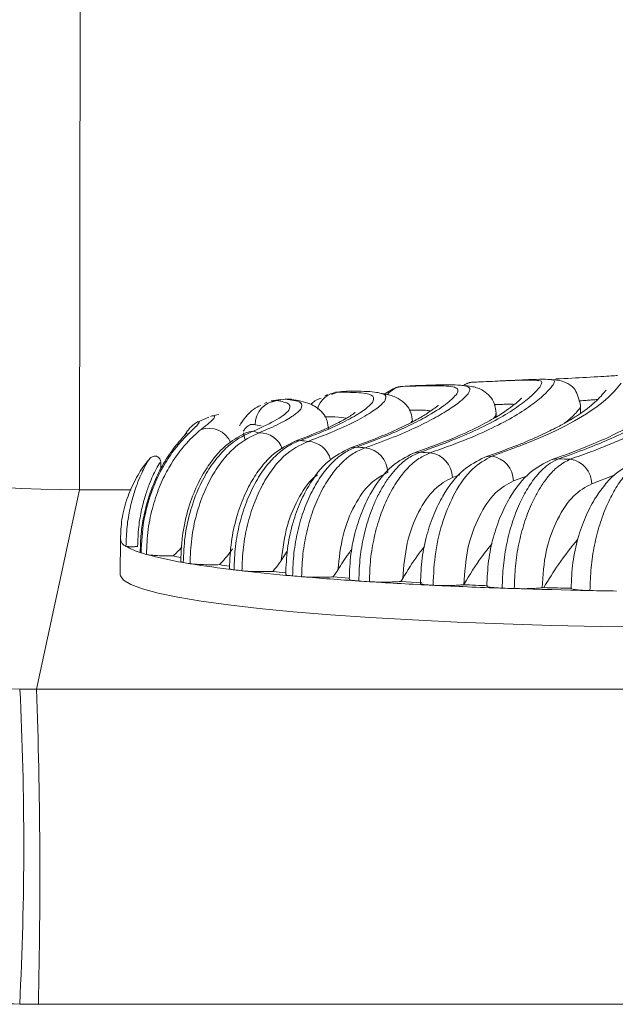
# Model space of a CAD drawing. Units: millimetres. Extents: x -793 to 1817, y -483 to 1689.
# Drawn here: x 418 to 468, y 35 to 118 of the extents above; entities that cross this region are included whole.
import ezdxf

# ---------------------------------------------------------------- set-up
doc = ezdxf.new("R2010")
doc.units = ezdxf.units.MM

msp = doc.modelspace()

# ---------------------------------------------------------------- linework, layer by layer
at = {"color": 7, "linetype": 'Continuous', "lineweight": 15}
for p, q in [((423.012, 148.138), (422.906, 78.404)), ((457.762, 87.481), (456.4, 87.417)), ((458.171, 87.5), (458.102, 87.497)), ((444.927, 86.611), (444.286, 86.546)), ((449.12, 86.835), (448.376, 86.397)), ((438.564, 85.727), (438.361, 85.616)), ((439.696, 85.95), (438.926, 85.823)), ((443.631, 86.373), (443.412, 86.244)), ((457.72, 84.491), (457.721, 84.839)), ((464.758, 85.413), (464.751, 85.426)), ((464.774, 84.785), (464.775, 85.534)), ((433.714, 84.475), (432.817, 84.083)), ((433.993, 84.571), (433.848, 84.508)), ((445.659, 83.998), (445.65, 83.962)), ((450.651, 84.086), (450.66, 84.125)), ((457.706, 84.766), (457.713, 84.781)), ((436.717, 82.625), (436.62, 83.146)), ((429.696, 80.632), (429.703, 80.632)), ((429.714, 80.176), (429.714, 80.632)), ((422.906, 78.404), (419.326, 61.727)), ((426.322, 74.265), (426.317, 71.276)), ((440.274, 73.252), (439.763, 72.488)), ((444.094, 71.112), (444.502, 71.682)), ((445.452, 71.009), (444.094, 71.112)), ((449.748, 70.727), (449.92, 70.989)), ((451.525, 70.628), (449.748, 70.727)), ((455.013, 70.459), (455.027, 70.481)), ((461.56, 70.2), (461.701, 70.217)), ((417.926, 61.733), (419.326, 61.727)), ((419.326, 61.727), (537.314, 61.727)), ((419.473, 35.379), (417.912, 35.386)), ((537.461, 35.379), (419.473, 35.379))]:
    msp.add_line(p, q, dxfattribs=at)
at = {"color": 8, "linetype": 'Continuous', "lineweight": 15}
for p, q in [((444.464, 86.56), (443.974, 86.357)), ((439.379, 85.858), (438.948, 85.723)), ((437.599, 83.835), (438.084, 83.737)), ((454.065, 79.42), (454.677, 79.639)), ((459.168, 79.137), (460.353, 79.561)), ((467.582, 79.605), (465.708, 78.894)), ((427.213, 78.397), (422.906, 78.404))]:
    msp.add_line(p, q, dxfattribs=at)
at = {"color": 7, "linetype": 'Continuous', "lineweight": 15, "flags": 128}
for points in [[(445.218, 86.638), (445.601, 86.628), (445.629, 86.624)], [(433.924, 84.56), (434.389, 84.67), (434.555, 84.682)], [(470.604, 66.904), (466.434, 66.965), (462.334, 67.058), (458.332, 67.18), (454.458, 67.331), (450.739, 67.51), (447.202, 67.715), (443.872, 67.946), (440.774, 68.2), (437.929, 68.476), (435.359, 68.771), (433.082, 69.084), (431.114, 69.412), (429.47, 69.753), (428.16, 70.104), (427.196, 70.464), (426.583, 70.828), (426.326, 71.195), (426.317, 71.276)], [(465.562, 69.971), (464.759, 69.988), (463.96, 70.006), (463.163, 70.025), (462.371, 70.045), (461.581, 70.067), (460.796, 70.089), (460.015, 70.113), (459.239, 70.138)], [(467.774, 69.931), (467.497, 69.935), (467.22, 69.94), (466.943, 69.945), (466.666, 69.95), (466.389, 69.955), (466.113, 69.96), (465.837, 69.966), (465.562, 69.971)]]:
    msp.add_lwpolyline(points, dxfattribs=at)
at = {"color": 8, "linetype": 'Continuous', "lineweight": 15, "flags": 128}
for points in [[(440.09, 85.983), (440.49, 85.979), (440.616, 85.96)], [(437.417, 83.291), (437.073, 83.239), (436.803, 83.146)], [(441.38, 82.524), (441.045, 82.483), (440.816, 82.411)], [(446.055, 81.971), (445.724, 81.939), (445.498, 81.872)], [(451.37, 81.536), (451.038, 81.512), (450.803, 81.447)], [(457.354, 81.195), (457.018, 81.177), (456.766, 81.11)], [(462.939, 80.979), (462.598, 80.965), (462.329, 80.897)]]:
    msp.add_lwpolyline(points, dxfattribs=at)
at = {"color": 7, "linetype": 'Continuous', "lineweight": 15}
for centre, radius, start, end in [((455.932, 85.651), 1.742, 92.92246, 123.18956), ((470.792, -220.424), 308.177, 92.67666, 92.78045), ((457.486, -35.388), 122.641, 95.74116, 96.09548), ((465.436, -128.679), 216.274, 93.8953, 94.1122), ((439.595, 83.873), 1.997, 96.21472, 181.08677), ((447.032, 44.106), 42.448, 99.41182, 100.38603), ((441.916, 99.627), 16.944, 254.60485, 256.40202), ((451.651, 153.198), 71.417, 261.73134, 262.23945), ((460.547, 230.833), 149.566, 264.43969, 264.71705), ((446.583, 79.831), 2.08, 0.36476, 84.67701), ((467.786, 321.661), 240.685, 266.08906, 266.2927), ((451.972, 79.402), 2.092, 0.4943, 83.11492), ((457.07, 79.116), 2.099, 0.58131, 82.2161), ((475.42, 480.221), 399.438, 268.20954, 268.34951), ((463.606, 78.871), 2.102, 0.64858, 81.55572), ((429.682, 78.668), 5.774, 239.93835, 253.57807), ((432.301, 86.319), 13.858, 252.13615, 254.09183), ((436.69, 102.982), 31.088, 254.73059, 260.53377), ((436.899, 97.701), 25.587, 256.05635, 257.49245), ((441.501, 128.857), 57.404, 260.04473, 260.6171), ((446.141, 158.256), 87.166, 260.75791, 263.20156), ((446.451, 151.133), 79.881, 261.46557, 262.07739), ((450.747, 194.709), 123.908, 263.08206, 263.38956), ((455.124, 233.883), 163.326, 263.44634, 264.94006), ((455.459, 225.514), 154.81, 263.91786, 264.32164), ((459.217, 278.037), 207.669, 264.88984, 265.09789), ((462.988, 323.534), 253.321, 265.12737, 266.21085), ((466.337, 371.979), 301.882, 266.1843, 266.35279), ((469.277, 419.769), 349.762, 266.37002, 267.24252), ((473.107, 498.607), 428.694, 267.23825, 268.01137), ((473.19, 484.708), 414.648, 267.48758, 267.76204), ((474.65, 540.582), 470.696, 268.00093, 268.12375), ((475.769, 560.198), 490.183, 268.35539, 268.62283), ((156.948, 48.7), 261.303, 357.07937, 2.85896), ((-45.254, 45.957), 464.847, 358.69609, 1.94416)]:
    msp.add_arc(centre, radius, start, end, dxfattribs=at)
at = {"color": 8, "linetype": 'Continuous', "lineweight": 15}
for centre, radius, start, end in [((444.654, 84.646), 1.923, 95.68356, 165.21029), ((450.065, 85.224), 1.82, 94.33967, 141.67748), ((433.701, 81.516), 2.024, 24.94183, 108.23531), ((437.967, 81.164), 1.994, 19.12145, 91.01852), ((441.937, 80.438), 1.998, 12.61629, 87.99307), ((427.089, 74.387), 0.777, 189.0829, 247.34816)]:
    msp.add_arc(centre, radius, start, end, dxfattribs=at)
at = {"color": 7, "linetype": 'Continuous', "lineweight": 15}
msp.add_ellipse((423.202, 208.367), major_axis=(127.105, -27.284), ratio=0.999701, start_param=4.139327, end_param=4.921497, dxfattribs=at)
for points, knots in [([(328.768, 98.665), (331.272, 96.319), (336.28, 91.625), (344.538, 85.308), (353.32, 79.586), (362.738, 74.51), (372.66, 70.194), (383.134, 66.655), (393.984, 64.032), (405.637, 62.192), (413.659, 61.893), (417.926, 61.733)], [0, 0, 0, 0, 0.10403, 0.208059, 0.314845, 0.42163, 0.532145, 0.642661, 0.756579, 0.870499, 1, 1, 1, 1]), ([(455.843, 87.391), (455.591, 87.378), (455.335, 87.365), (455.086, 87.184), (455.081, 87.18)], [0, 0, 0, 0, 0.980406, 1, 1, 1, 1]), ([(461.36, 86.978), (461.45, 87.12), (461.632, 87.404), (461.359, 87.541), (460.665, 87.58), (459.511, 87.552), (457.956, 87.488), (456.551, 87.423), (455.843, 87.391)], [0, 0, 0, 0, 0.1667409, 0.3339984, 0.5023266, 0.6660651, 0.8317847, 1, 1, 1, 1]), ([(457.354, 81.195), (458.773, 81.716), (461.609, 82.755), (464.748, 84.346), (467.092, 85.985), (467.811, 86.876), (468.17, 87.321)], [0, 0, 0, 0, 0.250048, 0.499716, 0.750071, 1, 1, 1, 1]), ([(457.762, 87.481), (458.137, 87.498), (459.218, 87.549), (460.523, 87.606), (461.712, 87.645), (462.415, 87.619), (462.688, 87.5), (462.503, 87.217), (462.41, 87.075)], [0, 0, 0, 0, 0.09594, 0.276851, 0.456035, 0.638245, 0.818901, 1, 1, 1, 1]), ([(464.775, 85.422), (464.658, 85.918), (464.443, 86.831), (463.562, 87.382), (462.98, 87.555), (462.668, 87.591), (462.432, 87.597), (462.35, 87.6)], [0, 0, 0, 0, 0.238847, 0.439826, 0.648776, 0.877772, 1, 1, 1, 1]), ([(467.869, 87.945), (467.708, 87.936), (467.22, 87.907), (465.544, 87.802), (463.612, 87.707), (462.72, 87.663)], [0, 0, 0, 0, 0.209526, 0.634996, 1, 1, 1, 1]), ([(462.939, 80.979), (463.728, 81.261), (465.219, 81.793), (467.178, 82.606), (468.902, 83.411), (470.431, 84.24), (471.74, 85.078), (472.814, 85.925), (473.676, 86.782), (474.021, 87.347), (474.193, 87.629)], [0, 0, 0, 0, 0.132379, 0.250212, 0.374513, 0.49872, 0.623165, 0.748184, 0.873979, 1, 1, 1, 1]), ([(475.212, 87.596), (475.026, 87.31), (474.652, 86.736), (473.78, 85.882), (472.698, 85.036), (471.589, 84.33), (470.544, 83.744), (469.604, 83.261), (468.493, 82.737), (467.185, 82.174), (465.668, 81.572), (464.513, 81.162), (463.915, 80.95)], [0, 0, 0, 0, 0.12583, 0.251608, 0.376615, 0.501077, 0.567475, 0.64048, 0.72015, 0.806563, 0.899809, 1, 1, 1, 1]), ([(447.388, 85.685), (447.465, 85.884), (447.617, 86.281), (446.639, 86.522), (445.192, 86.547), (444.464, 86.56)], [0, 0, 0, 0, 0.334277, 0.66532, 1, 1, 1, 1]), ([(445.218, 86.638), (445.643, 86.638), (446.484, 86.639), (447.4, 86.591), (448.165, 86.478), (448.626, 86.259), (448.466, 85.938), (448.386, 85.777)], [0, 0, 0, 0, 0.170144, 0.336805, 0.501729, 0.750663, 1, 1, 1, 1]), ([(450.72, 84.106), (450.69, 84.364), (450.623, 84.952), (450.185, 85.582), (449.507, 86.081), (448.805, 86.347), (448.266, 86.417), (448.101, 86.438)], [0, 0, 0, 0, 0.1529862, 0.3496205, 0.5898677, 0.8743278, 1, 1, 1, 1]), ([(449.927, 87.039), (449.662, 87.027), (449.389, 87.015), (449.125, 86.834), (449.118, 86.829)], [0, 0, 0, 0, 0.973721, 1, 1, 1, 1]), ([(454.374, 86.331), (454.452, 86.462), (454.606, 86.723), (454.39, 86.939), (453.836, 87.059), (452.908, 87.1), (451.651, 87.093), (450.511, 87.057), (449.927, 87.039)], [0, 0, 0, 0, 0.166423, 0.33134, 0.501463, 0.66637, 0.829017, 1, 1, 1, 1]), ([(450.744, 87.096), (451.352, 87.117), (452.537, 87.158), (453.846, 87.174), (454.811, 87.142), (455.385, 87.031), (455.609, 86.821), (455.451, 86.557), (455.372, 86.424)], [0, 0, 0, 0, 0.171407, 0.334162, 0.499589, 0.669946, 0.834028, 1, 1, 1, 1]), ([(451.37, 81.536), (452.313, 81.877), (454.19, 82.553), (456.477, 83.57), (458.377, 84.573), (459.822, 85.523), (460.858, 86.392), (461.192, 86.782), (461.36, 86.978)], [0, 0, 0, 0, 0.168349, 0.334761, 0.49973, 0.668408, 0.833481, 1, 1, 1, 1]), ([(462.41, 87.075), (462.241, 86.873), (461.9, 86.469), (460.838, 85.558), (459.357, 84.575), (457.423, 83.55), (455.097, 82.515), (453.186, 81.826), (452.223, 81.48)], [0, 0, 0, 0, 0.166621, 0.333822, 0.502359, 0.665983, 0.831722, 1, 1, 1, 1]), ([(457.721, 84.771), (457.691, 85.055), (457.639, 85.558), (457.19, 86.276), (456.626, 86.721), (456.149, 86.923), (455.733, 87.027), (455.313, 87.09), (454.958, 87.104), (454.844, 87.109)], [0, 0, 0, 0, 0.123402, 0.218966, 0.349548, 0.493138, 0.665719, 0.892157, 1, 1, 1, 1]), ([(466.909, 86.721), (466.875, 86.682), (466.799, 86.597), (466.393, 86.111), (465.86, 85.604), (465.292, 85.148), (464.802, 84.801), (464.435, 84.558), (464.01, 84.292), (463.392, 83.93), (462.452, 83.428), (461.091, 82.779), (459.228, 81.989), (457.633, 81.42), (456.769, 81.111)], [0, 0, 0, 0, 0.08946, 0.193226, 0.292416, 0.382474, 0.430564, 0.468687, 0.504471, 0.560388, 0.637789, 0.736663, 0.857219, 1, 1, 1, 1]), ([(440.403, 85.038), (440.484, 85.233), (440.648, 85.622), (439.802, 85.78), (439.379, 85.858)], [0, 0, 0, 0, 0.499304, 1, 1, 1, 1]), ([(440.09, 85.983), (440.609, 85.91), (441.647, 85.765), (441.483, 85.342), (441.401, 85.131)], [0, 0, 0, 0, 0.499241, 1, 1, 1, 1]), ([(443.718, 83.432), (443.689, 83.689), (443.615, 84.334), (443.089, 85.041), (442.125, 85.694), (441.154, 85.865), (440.615, 85.96)], [0, 0, 0, 0, 0.140992, 0.355346, 0.64201, 1, 1, 1, 1]), ([(441.38, 82.524), (442.224, 82.854), (443.847, 83.488), (445.583, 84.356), (446.835, 85.117), (447.204, 85.495), (447.388, 85.685)], [0, 0, 0, 0, 0.26091, 0.501507, 0.750356, 1, 1, 1, 1]), ([(448.386, 85.777), (448.19, 85.577), (447.799, 85.177), (446.446, 84.355), (444.591, 83.434), (442.87, 82.769), (442.007, 82.435)], [0, 0, 0, 0, 0.251749, 0.501626, 0.750176, 1, 1, 1, 1]), ([(443.11, 86.067), (442.815, 85.958), (442.49, 85.839), (442.267, 85.543), (442.247, 85.516)], [0, 0, 0, 0, 0.907472, 1, 1, 1, 1]), ([(446.055, 81.971), (446.848, 82.262), (448.396, 82.83), (450.29, 83.665), (452.106, 84.59), (453.647, 85.577), (454.132, 86.08), (454.374, 86.331)], [0, 0, 0, 0, 0.171221, 0.33429, 0.500019, 0.750757, 1, 1, 1, 1]), ([(455.372, 86.424), (455.224, 86.259), (454.928, 85.931), (454.021, 85.248), (452.772, 84.478), (451.137, 83.642), (449.182, 82.781), (447.581, 82.196), (446.776, 81.902)], [0, 0, 0, 0, 0.166317, 0.330817, 0.50138, 0.666255, 0.832167, 1, 1, 1, 1]), ([(459.836, 86.032), (459.837, 86.033), (459.854, 86.101), (459.672, 85.864), (459.277, 85.549), (458.565, 85.007), (457.513, 84.339), (455.947, 83.503), (453.778, 82.521), (451.831, 81.818), (450.805, 81.447)], [0, 0, 0, 0, 0.000471, 0.094351, 0.213266, 0.330651, 0.468473, 0.626035, 0.802798, 1, 1, 1, 1]), ([(472.354, 86.416), (472.223, 86.229), (471.934, 85.817), (471.174, 85.16), (470.327, 84.551), (469.498, 84.033), (468.523, 83.483), (467.147, 82.796), (465.126, 81.907), (463.324, 81.256), (462.33, 80.897)], [0, 0, 0, 0, 0.123863, 0.2731, 0.388604, 0.470867, 0.55325, 0.668528, 0.817105, 1, 1, 1, 1]), ([(438.053, 85.449), (437.844, 85.35), (437.128, 85.011), (436.624, 84.264), (436.267, 83.734)], [0, 0, 0, 0, 0.291316, 1, 1, 1, 1]), ([(437.417, 83.291), (438.162, 83.634), (439.652, 84.319), (440.152, 84.799), (440.403, 85.038)], [0, 0, 0, 0, 0.499512, 1, 1, 1, 1]), ([(441.401, 85.131), (441.226, 84.958), (440.877, 84.613), (439.716, 83.938), (438.528, 83.419), (437.932, 83.158)], [0, 0, 0, 0, 0.333333, 0.665373, 1, 1, 1, 1]), ([(445.926, 84.834), (445.929, 84.841), (445.944, 84.874), (445.78, 84.726), (445.402, 84.483), (444.571, 84.008), (443.153, 83.317), (441.64, 82.731), (440.817, 82.412)], [0, 0, 0, 0, 0.0251441, 0.1308489, 0.2803498, 0.4742151, 0.7140176, 1, 1, 1, 1]), ([(452.891, 85.45), (452.891, 85.452), (452.904, 85.483), (452.804, 85.374), (452.593, 85.218), (452.128, 84.883), (451.331, 84.393), (450.051, 83.715), (448.182, 82.86), (446.431, 82.216), (445.499, 81.873)], [0, 0, 0, 0, 0.0024118, 0.0673764, 0.1567124, 0.2722967, 0.4148001, 0.5838795, 0.7784969, 1, 1, 1, 1]), ([(432.83, 84.099), (432.627, 83.984), (432.219, 83.753), (431.837, 83.175), (431.645, 82.884)], [0, 0, 0, 0, 0.496362, 1, 1, 1, 1]), ([(431.913, 83.16), (431.903, 83.156), (431.881, 83.146), (431.604, 82.842), (431.042, 82.208), (430.34, 81.287), (429.57, 79.975), (428.86, 78.408), (428.319, 76.541), (428.029, 74.701), (427.997, 73.695), (427.981, 73.181)], [0, 0, 0, 0, 0.09384, 0.209399, 0.329758, 0.494366, 0.596321, 0.714475, 0.848865, 0.922706, 1, 1, 1, 1]), ([(433.067, 83.438), (432.678, 83.104), (431.899, 82.435), (430.598, 80.753), (429.64, 78.837), (429.029, 77.091), (428.592, 75.102), (428.532, 73.696), (428.502, 72.992)], [0, 0, 0, 0, 0.248446, 0.497588, 0.624211, 0.748329, 0.873994, 1, 1, 1, 1]), ([(436.804, 83.146), (436.312, 82.887), (435.241, 82.323), (433.881, 80.828), (432.8, 78.987), (432.054, 77.135), (431.486, 74.88), (431.406, 73.239), (431.365, 72.396)], [0, 0, 0, 0, 0.197018, 0.428453, 0.558082, 0.696258, 0.844008, 1, 1, 1, 1]), ([(431.577, 72.318), (431.606, 73.034), (431.665, 74.461), (432.109, 76.526), (432.764, 78.389), (433.596, 79.986), (434.53, 81.267), (435.842, 82.578), (436.789, 83.006), (437.417, 83.291)], [0, 0, 0, 0, 0.125942, 0.251082, 0.376676, 0.50132, 0.626416, 0.751774, 1, 1, 1, 1]), ([(437.932, 83.158), (437.284, 82.863), (436.313, 82.421), (435.004, 81.073), (434.088, 79.781), (433.28, 78.187), (432.65, 76.345), (432.226, 74.317), (432.17, 72.922), (432.142, 72.222)], [0, 0, 0, 0, 0.250225, 0.374834, 0.499526, 0.623778, 0.749361, 0.874215, 1, 1, 1, 1]), ([(440.817, 82.412), (440.242, 82.122), (439.346, 81.67), (438.241, 80.516), (437.401, 79.349), (436.63, 77.869), (435.991, 76.077), (435.534, 74.012), (435.472, 72.553), (435.441, 71.806)], [0, 0, 0, 0, 0.204487, 0.318694, 0.439167, 0.568323, 0.704233, 0.848536, 1, 1, 1, 1]), ([(435.823, 71.703), (435.847, 72.36), (435.895, 73.666), (436.26, 75.587), (436.814, 77.365), (437.549, 78.955), (438.41, 80.291), (439.364, 81.346), (440.366, 82.124), (441.041, 82.39), (441.38, 82.524)], [0, 0, 0, 0, 0.126123, 0.25066, 0.377263, 0.500757, 0.626414, 0.75007, 0.874767, 1, 1, 1, 1]), ([(442.007, 82.435), (441.326, 82.113), (440.307, 81.631), (439.04, 80.181), (438.186, 78.849), (437.46, 77.257), (436.914, 75.485), (436.554, 73.575), (436.507, 72.278), (436.483, 71.625)], [0, 0, 0, 0, 0.249295, 0.372966, 0.498937, 0.622398, 0.749242, 0.873772, 1, 1, 1, 1]), ([(445.499, 81.873), (444.896, 81.569), (443.611, 80.92), (442.217, 79.118), (441.249, 77.191), (440.647, 75.424), (440.225, 73.428), (440.169, 72.033), (440.14, 71.318)], [0, 0, 0, 0, 0.208261, 0.4437892, 0.5726613, 0.7080458, 0.850392, 1, 1, 1, 1]), ([(440.719, 71.194), (440.742, 71.834), (440.785, 73.101), (441.121, 74.976), (441.633, 76.721), (442.323, 78.31), (443.139, 79.659), (444.063, 80.748), (445.044, 81.559), (445.719, 81.834), (446.055, 81.971)], [0, 0, 0, 0, 0.126586, 0.250347, 0.378118, 0.500222, 0.627361, 0.750011, 0.875404, 1, 1, 1, 1]), ([(446.776, 81.902), (446.441, 81.765), (445.769, 81.49), (444.792, 80.676), (443.872, 79.585), (443.062, 78.235), (442.377, 76.646), (441.87, 74.905), (441.536, 73.031), (441.493, 71.768), (441.471, 71.128)], [0, 0, 0, 0, 0.124439, 0.249988, 0.372401, 0.499798, 0.621588, 0.749658, 0.873239, 1, 1, 1, 1]), ([(446.247, 70.766), (446.271, 71.439), (446.314, 72.693), (446.608, 74.37), (446.966, 75.73), (447.355, 76.832), (447.801, 77.844), (448.305, 78.764), (448.867, 79.585), (449.56, 80.393), (450.395, 81.121), (451.049, 81.4), (451.37, 81.536)], [0, 0, 0, 0, 0.134224, 0.250229, 0.341649, 0.424954, 0.500145, 0.588365, 0.671686, 0.750116, 0.877284, 1, 1, 1, 1]), ([(428.752, 80.947), (428.652, 80.835), (428.205, 80.335), (427.537, 79.234), (426.842, 77.664), (426.401, 75.978), (426.356, 74.827), (426.334, 74.274)], [0, 0, 0, 0, 0.066235, 0.296053, 0.533616, 0.775893, 1, 1, 1, 1]), ([(429.714, 80.662), (429.698, 80.774), (429.666, 81.004), (429.336, 81.242), (428.96, 81.191), (428.819, 81.048), (428.749, 80.978)], [0, 0, 0, 0, 0.241013, 0.495595, 0.750969, 1, 1, 1, 1]), ([(450.805, 81.447), (450.192, 81.14), (448.891, 80.487), (447.49, 78.652), (446.53, 76.717), (445.94, 74.959), (445.528, 72.986), (445.473, 71.612), (445.445, 70.908)], [0, 0, 0, 0, 0.209714, 0.4458699, 0.5744865, 0.7096791, 0.8512449, 1, 1, 1, 1]), ([(452.223, 81.48), (451.906, 81.343), (451.257, 81.064), (450.326, 80.249), (449.436, 79.145), (448.668, 77.81), (448.005, 76.209), (447.515, 74.471), (447.194, 72.588), (447.153, 71.335), (447.133, 70.709)], [0, 0, 0, 0, 0.122236, 0.24998, 0.368199, 0.499857, 0.616807, 0.749671, 0.874835, 1, 1, 1, 1]), ([(456.767, 81.111), (456.158, 80.806), (454.862, 80.158), (453.455, 78.322), (452.491, 76.385), (451.897, 74.624), (451.483, 72.647), (451.427, 71.272), (451.399, 70.567)], [0, 0, 0, 0, 0.209677, 0.445909, 0.574583, 0.709801, 0.851356, 1, 1, 1, 1]), ([(452.451, 70.412), (452.495, 71.349), (452.583, 73.224), (453.251, 75.894), (454.293, 78.321), (455.712, 80.318), (456.806, 80.903), (457.354, 81.195)], [0, 0, 0, 0, 0.187013, 0.373933, 0.56058, 0.780256, 1, 1, 1, 1]), ([(462.33, 80.897), (461.729, 80.597), (460.45, 79.959), (459.035, 78.138), (458.058, 76.2), (457.453, 74.429), (457.03, 72.437), (456.975, 71.05), (456.946, 70.34)], [0, 0, 0, 0, 0.208979, 0.445106, 0.574044, 0.709344, 0.851271, 1, 1, 1, 1]), ([(458.23, 70.172), (458.25, 70.798), (458.289, 72.059), (458.585, 73.901), (459.041, 75.654), (459.638, 77.212), (460.368, 78.594), (461.051, 79.536), (461.689, 80.194), (462.272, 80.671), (462.703, 80.87), (462.939, 80.979)], [0, 0, 0, 0, 0.1241793, 0.2502251, 0.3721366, 0.5000194, 0.6186667, 0.7498822, 0.815915, 0.8993057, 1, 1, 1, 1]), ([(463.915, 80.95), (463.589, 80.787), (463.008, 80.496), (462.236, 79.729), (461.626, 78.934), (461.117, 78.1), (460.577, 77.016), (460.047, 75.628), (459.592, 73.874), (459.297, 72.028), (459.258, 70.765), (459.239, 70.138)], [0, 0, 0, 0, 0.1399836, 0.2499268, 0.3382804, 0.4216354, 0.4999799, 0.6276553, 0.7497792, 0.8757722, 1, 1, 1, 1]), ([(469.39, 80.736), (468.804, 80.447), (467.894, 79.999), (466.763, 78.803), (465.913, 77.607), (465.143, 76.11), (464.515, 74.324), (464.071, 72.292), (464.013, 70.873), (463.983, 70.148)], [0, 0, 0, 0, 0.206997, 0.32192, 0.443119, 0.572273, 0.707692, 0.850619, 1, 1, 1, 1]), ([(470.035, 80.818), (469.749, 80.666), (469.207, 80.379), (468.391, 79.538), (467.64, 78.464), (466.942, 77.092), (466.36, 75.522), (465.913, 73.757), (465.62, 71.887), (465.581, 70.607), (465.562, 69.971)], [0, 0, 0, 0, 0.132355, 0.249979, 0.378672, 0.499819, 0.626926, 0.7497, 0.875597, 1, 1, 1, 1]), ([(417.912, 35.386), (415.36, 35.498), (410.251, 35.721), (400.794, 36.7), (389.592, 38.551), (376.675, 41.779), (363.944, 46.086), (351.851, 51.317), (340.55, 57.299), (329.986, 63.97), (319.836, 71.438), (313.547, 77.092), (310.403, 79.92)], [0, 0, 0, 0, 0.064482, 0.129106, 0.239957, 0.350807, 0.464696, 0.578586, 0.682691, 0.786797, 0.893399, 1, 1, 1, 1]), ([(444.502, 71.682), (444.606, 72.67), (444.813, 74.647), (445.854, 77.19), (447.203, 79.083), (448.176, 79.59), (448.663, 79.844)], [0, 0, 0, 0, 0.2500241, 0.4999562, 0.7498539, 1, 1, 1, 1]), ([(449.92, 70.989), (450.004, 71.99), (450.171, 73.993), (451.185, 76.621), (452.545, 78.617), (453.558, 79.152), (454.065, 79.42)], [0, 0, 0, 0, 0.250115, 0.499962, 0.749927, 1, 1, 1, 1]), ([(455.027, 70.481), (455.097, 71.504), (455.237, 73.548), (456.245, 76.251), (457.618, 78.309), (458.651, 78.861), (459.168, 79.137)], [0, 0, 0, 0, 0.250169, 0.499957, 0.749926, 1, 1, 1, 1]), ([(461.56, 70.2), (461.631, 71.235), (461.772, 73.306), (462.794, 76.023), (464.168, 78.069), (465.194, 78.619), (465.708, 78.894)], [0, 0, 0, 0, 0.2500631, 0.4998503, 0.7498545, 1, 1, 1, 1]), ([(464.547, 74.274), (464.004, 73.6), (463.032, 72.395), (462.108, 70.883), (461.701, 70.217)], [0, 0, 0, 0, 0.559514, 1, 1, 1, 1]), ([(427.763, 73.662), (427.741, 73.658), (427.697, 73.649), (427.57, 73.639), (427.416, 73.633), (427.245, 73.632), (427.079, 73.636), (426.937, 73.644), (426.83, 73.656), (426.803, 73.666), (426.79, 73.671)], [0, 0, 0, 0, 0.124756, 0.249512, 0.374268, 0.499024, 0.623779, 0.748535, 0.873291, 1, 1, 1, 1]), ([(430.733, 72.868), (430.987, 73.106), (431.253, 73.355), (431.454, 73.585), (431.463, 73.595)], [0, 0, 0, 0, 0.9547111, 1, 1, 1, 1]), ([(434.596, 72.136), (434.823, 72.374), (435.253, 72.826), (435.547, 73.249), (435.687, 73.449)], [0, 0, 0, 0, 0.526542, 1, 1, 1, 1]), ([(445.672, 73.426), (445.581, 73.309), (445.183, 72.795), (444.799, 72.167), (444.502, 71.682)], [0, 0, 0, 0, 0.227924, 1, 1, 1, 1]), ([(451.743, 73.66), (451.547, 73.415), (450.922, 72.635), (450.328, 71.658), (449.92, 70.989)], [0, 0, 0, 0, 0.314022, 1, 1, 1, 1]), ([(457.387, 73.905), (457.088, 73.536), (456.279, 72.54), (455.511, 71.277), (455.027, 70.481)], [0, 0, 0, 0, 0.369858, 1, 1, 1, 1]), ([(427.987, 73.181), (427.984, 73.178), (427.968, 73.161), (428.013, 73.143), (428.05, 73.129)], [0, 0, 0, 0, 0.178299, 1, 1, 1, 1]), ([(430.733, 72.868), (430.507, 72.867), (430.056, 72.865), (429.41, 72.887), (428.881, 72.926), (428.609, 72.964), (428.52, 72.987), (428.502, 72.992)], [0, 0, 0, 0, 0.235325, 0.47065, 0.705975, 0.9413, 1, 1, 1, 1]), ([(439.057, 71.575), (439.262, 71.814), (439.526, 72.123), (439.72, 72.422), (439.763, 72.488)], [0, 0, 0, 0, 0.777129, 1, 1, 1, 1]), ([(431.577, 72.318), (431.508, 72.332), (431.381, 72.357), (431.388, 72.384), (431.392, 72.396)], [0, 0, 0, 0, 0.544702, 1, 1, 1, 1]), ([(434.596, 72.136), (434.377, 72.132), (433.94, 72.122), (433.259, 72.134), (432.658, 72.162), (432.307, 72.196), (432.169, 72.217), (432.142, 72.222)], [0, 0, 0, 0, 0.235325, 0.47065, 0.705975, 0.9413, 1, 1, 1, 1]), ([(435.823, 71.703), (435.704, 71.72), (435.483, 71.752), (435.463, 71.789), (435.454, 71.806)], [0, 0, 0, 0, 0.535991, 1, 1, 1, 1]), ([(439.057, 71.575), (438.85, 71.567), (438.436, 71.552), (437.745, 71.553), (437.101, 71.573), (436.694, 71.602), (436.518, 71.621), (436.483, 71.625)], [0, 0, 0, 0, 0.2353249, 0.4706498, 0.7059748, 0.9412997, 1, 1, 1, 1]), ([(440.719, 71.194), (440.58, 71.209), (440.301, 71.24), (440.129, 71.286), (440.157, 71.311), (440.164, 71.318)], [0, 0, 0, 0, 0.431352, 0.862704, 1, 1, 1, 1]), ([(444.094, 71.112), (443.904, 71.102), (443.522, 71.081), (442.838, 71.074), (442.168, 71.085), (441.718, 71.108), (441.512, 71.125), (441.471, 71.128)], [0, 0, 0, 0, 0.235325, 0.47065, 0.705975, 0.9413, 1, 1, 1, 1]), ([(446.247, 70.766), (446.082, 70.78), (445.751, 70.807), (445.48, 70.858), (445.47, 70.893), (445.466, 70.908)], [0, 0, 0, 0, 0.36226, 0.72452, 1, 1, 1, 1]), ([(449.748, 70.727), (449.578, 70.714), (449.236, 70.689), (448.574, 70.672), (447.894, 70.675), (447.411, 70.692), (447.179, 70.706), (447.133, 70.709)], [0, 0, 0, 0, 0.235325, 0.47065, 0.705975, 0.9413, 1, 1, 1, 1]), ([(452.451, 70.412), (452.262, 70.423), (451.885, 70.446), (451.537, 70.497), (451.377, 70.54), (451.411, 70.563), (451.417, 70.567)], [0, 0, 0, 0, 0.312498, 0.624996, 0.937495, 1, 1, 1, 1]), ([(455.013, 70.459), (454.863, 70.444), (454.562, 70.415), (453.93, 70.392), (453.252, 70.387), (452.75, 70.398), (452.501, 70.41), (452.451, 70.412)], [0, 0, 0, 0, 0.235325, 0.47065, 0.705975, 0.9413, 1, 1, 1, 1]), ([(458.23, 70.172), (458.028, 70.181), (457.623, 70.199), (457.194, 70.247), (456.956, 70.296), (456.968, 70.328), (456.973, 70.34)], [0, 0, 0, 0, 0.275181, 0.550363, 0.825544, 1, 1, 1, 1]), ([(461.56, 70.2), (461.414, 70.185), (461.122, 70.155), (460.499, 70.13), (459.844, 70.123), (459.432, 70.133), (459.239, 70.138)], [0, 0, 0, 0, 0.257269, 0.514537, 0.771806, 1, 1, 1, 1]), ([(465.562, 69.971), (465.347, 69.977), (464.916, 69.99), (464.403, 70.031), (464.066, 70.083), (463.972, 70.128), (463.985, 70.152), (463.988, 70.157)], [0, 0, 0, 0, 0.235325, 0.47065, 0.705975, 0.9413, 1, 1, 1, 1])]:
    msp.add_open_spline(points, degree=3, knots=knots, dxfattribs=at)
at = {"color": 8, "linetype": 'Continuous', "lineweight": 15}
for points, knots in [([(464.633, 85.827), (464.658, 85.829), (464.893, 85.845), (465.243, 85.871), (465.759, 85.91), (466.076, 85.937), (466.201, 85.946), (466.202, 85.946)], [0, 0, 0, 0, 0.033205, 0.322273, 0.58435, 0.99643, 1, 1, 1, 1]), ([(450.464, 85.057), (450.767, 85.059), (451.345, 85.063), (451.945, 85.044), (452.152, 84.994), (452.24, 84.972)], [0, 0, 0, 0, 0.385967, 0.736968, 1, 1, 1, 1]), ([(457.578, 85.508), (457.611, 85.51), (457.883, 85.523), (458.271, 85.538), (458.813, 85.55), (459.137, 85.554), (459.253, 85.538), (459.255, 85.537)], [0, 0, 0, 0, 0.039999, 0.335283, 0.598345, 0.990732, 1, 1, 1, 1]), ([(463.433, 83.96), (463.559, 84.06), (463.907, 84.338), (464.307, 84.726), (464.646, 85.121), (464.803, 85.341), (464.763, 85.405), (464.758, 85.413)], [0, 0, 0, 0, 0.140672, 0.390577, 0.639236, 0.95179, 1, 1, 1, 1]), ([(428.05, 73.129), (428.1, 74.031), (428.199, 75.833), (428.89, 78.248), (429.751, 80.146), (430.653, 81.546), (431.472, 82.533), (432.365, 83.433), (433.056, 84.075), (432.895, 84.083), (432.816, 84.087)], [0, 0, 0, 0, 0.101532, 0.202797, 0.304329, 0.404534, 0.505547, 0.605817, 0.806147, 1, 1, 1, 1]), ([(443.383, 84.505), (443.691, 84.505), (444.521, 84.504), (444.942, 84.428), (445.208, 84.38)], [0, 0, 0, 0, 0.370805, 1, 1, 1, 1]), ([(457.49, 84.348), (457.515, 84.374), (457.695, 84.558), (457.701, 84.67), (457.706, 84.766)], [0, 0, 0, 0, 0.142088, 1, 1, 1, 1]), ([(436.593, 83.288), (436.654, 83.375), (437.032, 83.919), (437.34, 83.874), (437.599, 83.835)], [0, 0, 0, 0, 0.16008, 1, 1, 1, 1]), ([(426.79, 73.671), (426.81, 74.23), (426.85, 75.349), (427.122, 76.867), (427.454, 78.111), (427.919, 79.422), (428.404, 80.43), (428.712, 80.976), (428.738, 80.958), (428.74, 80.957)], [0, 0, 0, 0, 0.123176, 0.246306, 0.369162, 0.491706, 0.73665, 0.981754, 1, 1, 1, 1]), ([(427.763, 73.662), (427.783, 74.213), (427.825, 75.314), (428.094, 76.782), (428.413, 77.963), (428.851, 79.189), (429.317, 80.162), (429.655, 80.734), (429.683, 80.664), (429.696, 80.632)], [0, 0, 0, 0, 0.103997, 0.207986, 0.311835, 0.415356, 0.622466, 0.829707, 1, 1, 1, 1]), ([(439.763, 72.488), (439.894, 73.49), (440.156, 75.491), (441.261, 77.9), (442.216, 79.28), (442.738, 79.597), (442.807, 79.639)], [0, 0, 0, 0, 0.318066, 0.635086, 0.951845, 1, 1, 1, 1])]:
    msp.add_open_spline(points, degree=3, knots=knots, dxfattribs=at)
at = {"color": 7, "linetype": 'Continuous', "lineweight": 15}
msp.add_open_spline([(433.067, 83.438), (433.315, 83.636), (433.811, 84.031), (434.171, 84.36), (434.244, 84.598), (434.031, 84.573), (433.924, 84.56)], degree=3, dxfattribs=at)

doc.saveas('drawing.dxf')
